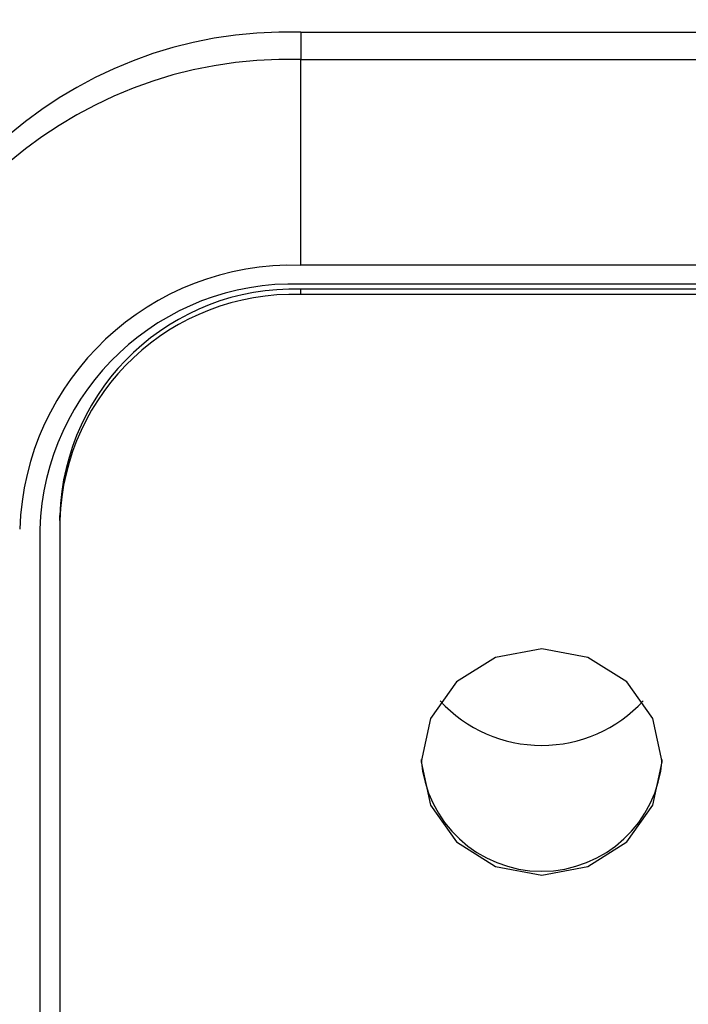
# Model space of a CAD drawing. Units: millimetres. Extents: x 210 to 8110, y 68 to 5608.
# Drawn here: x 3814 to 3823, y 4428 to 4440 of the extents above; entities that cross this region are included whole.
import ezdxf

# ---------------------------------------------------------------- set-up
doc = ezdxf.new("R2010")
doc.units = ezdxf.units.MM
doc.header["$LTSCALE"] = 5
doc.layers.add('熱源', color=214, linetype='Continuous', lineweight=9)
doc.styles.get("Standard").update_dxf_attribs({"font": 'txt', "bigfont": 'bigfont'})
doc.styles.add('ＭＳ ゴシック', font='txt')
doc.dimstyles.get("Standard").update_dxf_attribs({"dimtxt": 0.18, "dimasz": 0.18, "dimexe": 0.18, "dimexo": 0.0625, "dimgap": 0.09, "dimtad": 0, "dimtih": 1, "dimtoh": 1, "dimdec": 4, "dimzin": 0, "dimdsep": 46, "dimtxsty": 'Standard', "dimcen": 0.09, "dimadec": 0, "dimazin": 0, "dimtfac": 1, "dimtdec": 4, "dimtofl": 0, "dimtmove": 0, "dimatfit": 3, "dimfxl": 1, "dimtolj": 1, "dimtzin": 0, "dimarcsym": 0})

# ---------------------------------------------------------------- blocks, each defined once
blk = doc.blocks.new('*G100')
at = {"layer": '熱源', "color": 214, "linetype": 'Continuous', "lineweight": 30}
for p, q in [((3818, 4440.187), (3818, 4439.845)), ((3818, 4440.187), (3838, 4440.187)), ((3818, 4437.282), (3818, 4439.845)), ((3818, 4439.845), (3838, 4439.845)), ((3838, 4437.282), (3818, 4437.282)), ((3838, 4437.047), (3818, 4437.047)), ((3818, 4436.919), (3818, 4436.983)), ((3838, 4436.983), (3818, 4436.983)), ((3838, 4436.919), (3818, 4436.919)), ((3815, 4434.1), (3815, 4434.164)), ((3814.75, 4433.993), (3814.75, 4420.837)), ((3815, 4434.1), (3815, 4420.944)), ((3820.426, 4432.395), (3819.939, 4432.089)), ((3821, 4432.502), (3820.426, 4432.395)), ((3821.574, 4432.395), (3821, 4432.502)), ((3822.061, 4432.089), (3821.574, 4432.395)), ((3819.939, 4432.089), (3819.614, 4431.632)), ((3822.386, 4431.632), (3822.061, 4432.089)), ((3819.614, 4431.632), (3819.5, 4431.093)), ((3822.5, 4431.093), (3822.386, 4431.632)), ((3819.5, 4431.093), (3819.614, 4430.553)), ((3822.386, 4430.553), (3822.5, 4431.093)), ((3819.614, 4430.553), (3819.939, 4430.096)), ((3822.061, 4430.096), (3822.386, 4430.553)), ((3819.939, 4430.096), (3820.426, 4429.79)), ((3821.574, 4429.79), (3822.061, 4430.096)), ((3820.426, 4429.79), (3821, 4429.683)), ((3821, 4429.683), (3821.574, 4429.79))]:
    blk.add_line(p, q, dxfattribs=at)
for centre, radius, start, end in [((3817.839, 4434.848), 5.342, 88.2747, 178.1636), ((3817.839, 4434.506), 5.342, 88.2743, 178.164), ((3817.898, 4433.884), 3.399, 88.2746, 178.1638), ((3817.905, 4433.892), 3.157, 88.2741, 178.1641), ((3817.912, 4434.071), 2.914, 88.2746, 178.1638), ((3817.912, 4434.006), 2.914, 88.2746, 178.1638), ((3821, 4433.018), 1.719, 222.689, 317.311), ((3821, 4431.234), 1.504, 184.1731, 355.8269)]:
    blk.add_arc(centre, radius, start, end, dxfattribs=at)
blk = doc.blocks.new('_DOT')
at = {"color": 0}
blk.add_line((-0.5, 0), (-1, 0), dxfattribs=at)
at = {"color": 0, "const_width": 0.5}
blk.add_lwpolyline([(-0.25, 0, 1), (0.25, 0, 1)], format="xyb", close=True, dxfattribs=at)
blk = doc.blocks.new('Dim65')
at = {"layer": '熱源', "color": 214, "linetype": 'Continuous', "lineweight": 9}
for p, q in [((4150, 4960), (4270.467, 4960)), ((4250.467, 4670), (4250.467, 4960)), ((3656.725, 4670), (4270.467, 4670))]:
    blk.add_line(p, q, dxfattribs=at)
at = {"layer": '熱源', "color": 214, "linetype": 'Continuous', "lineweight": 9, "xscale": 12, "yscale": 12, "zscale": 12}
for p, rotation in [((4250.467, 4960), 89.99999999999987), ((4250.467, 4670), 270.0000000000001)]:
    blk.add_blockref('_DOT', p, dxfattribs=dict(at, rotation=rotation))
at = {"layer": '熱源', "color": 214, "linetype": 'Continuous', "lineweight": 9, "insert": (4250.467, 4795), "char_height": 70, "width": 900, "attachment_point": 8, "rotation": 90, "style": 'ＭＳ ゴシック'}
blk.add_mtext('290', dxfattribs=at)

msp = doc.modelspace()

# ---------------------------------------------------------------- block references
msp.add_blockref('*G100', (0, 0))

# ---------------------------------------------------------------- dimensions: what is measured, and where the dimension line sits
at = {"layer": '熱源', "color": 214, "linetype": 'Continuous', "lineweight": 9}
dim = msp.add_linear_dim(base=(4250.467, 4960), p1=(3636.725, 4670), p2=(4130, 4960), angle=90, dimstyle='Standard', override={"dimscale": 1, "dimtxt": 70, "dimasz": 12, "dimexe": 20, "dimexo": 20, "dimgap": 0, "dimtad": 1, "dimtih": 0, "dimtoh": 0, "dimdec": 2, "dimzin": 8, "dimtxsty": 'ＭＳ ゴシック', "dimblk1": 'DOT', "dimblk2": 'DOT', "dimsah": 1, "dimse1": 0, "dimse2": 0, "dimtix": 0, "dimtofl": 1, "dimtmove": 1, "dimatfit": 2, "dimtzin": 8}, dxfattribs=at)
dim.commit()
dim.dimension.update_dxf_attribs({"geometry": 'Dim65', "text_midpoint": (4250.467, 4795), "dimtype": 160})

doc.saveas('drawing.dxf')
